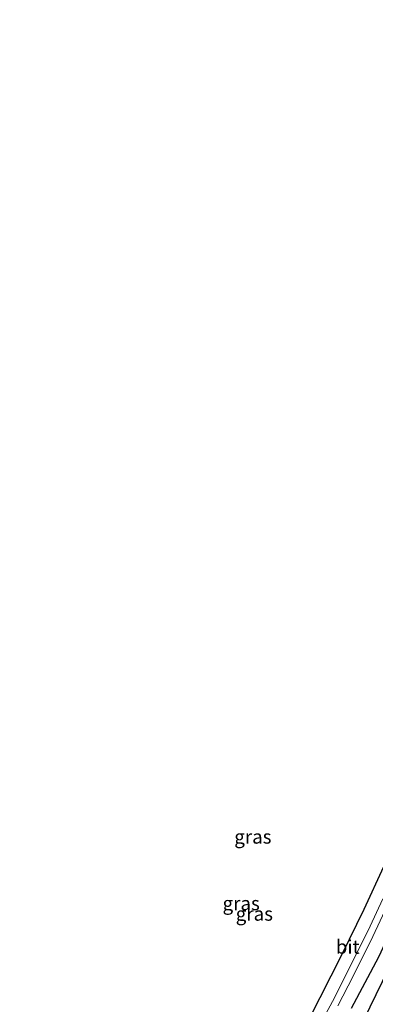
# Model space of a CAD drawing. Units: metres. Extents: x 39992 to 50000, y 412499 to 418750.
# Drawn here: x 41735 to 41799, y 413013 to 413192 of the extents above; entities that cross this region are included whole.
import ezdxf
from ezdxf.enums import TextEntityAlignment as Align

# ---------------------------------------------------------------- set-up
doc = ezdxf.new("R2010")
doc.units = ezdxf.units.M
for name, color, linetype in [('B-ME-GW-INSTEEKWATERGANG-L-B1', 10, 'Continuous'), ('B-ME-IE-TERREINAFSCHEIDING-HAAGRASTER-L-B1', 10, 'Continuous'), ('B-ME-KG-KADASTRAAL-OPNAMEDTMGRENS-L-B1', 10, 'Continuous')]:
    doc.layers.add(name, color=color, linetype=linetype)
for name, color, linetype, lineweight in [('B-ME-IE-GRASLAND-GV-B6', 93, 'Continuous', 18), ('B-ME-OG-WATER-GV-B6', 153, 'Continuous', 18), ('B-ME-VH-VERH_SOORT-BITUMEN-GV-B6', 8, 'IE-TERREINAFSCHEIDING-NATUURLIJK-HOUTWAL', 18)]:
    doc.layers.add(name, color=color, linetype=linetype, lineweight=lineweight)
doc.styles.add('NLCS-ISO', font='NLCS-ISO.TTF')
doc.linetypes.add('IE-TERREINAFSCHEIDING-NATUURLIJK-HOUTWAL', pattern='A,7,-1.5,[67,NLCS.SHX,S=0.75,R=45,X=0,Y=0],-1.5,7,-1.5,[70,NLCS.SHX,S=0.75,R=0,X=0,Y=0],-1.5', length=20)

msp = doc.modelspace()

# ---------------------------------------------------------------- linework, layer by layer
at = {"layer": 'B-ME-GW-INSTEEKWATERGANG-L-B1'}
msp.add_polyline3d([(41795.139, 413012.224, -0.602), (41800.075, 413021.572, -0.416), (41804.454, 413030.926, -0.416), (41808.388, 413040.654, -0.411), (41812.12, 413048.973, -0.442), (41817.366, 413060.642, -0.498), (41820.796, 413071.249, -0.537), (41824.304, 413080.721, -0.659), (41827.701, 413091.605, -0.624), (41830.323, 413101.211, -0.546), (41833.121, 413112.568, -0.576), (41835.614, 413122.545, -0.589), (41837.968, 413130.938, -0.598), (41842.086, 413146.262, -0.624), (41845.372, 413159.718, -0.646), (41849.537, 413173.993, -0.663), (41852.811, 413184.777, -0.584)], dxfattribs=at)
at = {"layer": 'B-ME-IE-GRASLAND-GV-B6'}
for points in [[(41787.406, 413010.268, -0.424), (41793.423, 413022.082, -0.489), (41797.453, 413030.25, -0.529), (41800.98, 413037.974, -0.516), (41804.372, 413046.064, -0.52), (41807.758, 413054.386, -0.516), (41811.606, 413064.312, -0.546), (41814.983, 413074.17, -0.637), (41817.698, 413082.814, -0.589), (41820.035, 413090.757, -0.516), (41822.808, 413100.604, -0.489), (41824.927, 413107.664, -0.476), (41827.815, 413117.25, -0.529), (41830.506, 413127.531, -0.572), (41833.408, 413138.038, -0.65), (41836.467, 413149.947, -0.602), (41839.438, 413161.213, -0.533), (41842.549, 413174.331, -0.572), (41845.944, 413186.914, -0.594), (41848.402, 413186.149, -2.146)], [(41792.653, 413012.679, -2.146), (41795.442, 413018.056, -2.146), (41799.01, 413025.263, -2.146), (41802.065, 413031.843, -2.146), (41805.998, 413040.161, -2.146), (41808.713, 413047.344, -2.146), (41811.021, 413052.819, -2.146), (41814.013, 413060.416, -2.146), (41816.451, 413066.828, -2.146), (41819.091, 413075.068, -2.146), (41822.089, 413083.858, -2.146), (41824.611, 413093.031, -2.146), (41827.103, 413101.891, -2.146), (41829.018, 413109.467, -2.146), (41830.873, 413116.476, -2.146), (41833.331, 413124.675, -2.146), (41836, 413134.622, -2.146), (41839.282, 413145.51, -2.146), (41842.278, 413157.403, -2.146), (41845.322, 413169.363, -2.146), (41847.812, 413179.206, -2.146), (41849.597, 413185.777, -2.146), (41852.202, 413184.966, -0.564), (41852.811, 413184.777, -0.584)], [(41795.139, 413012.224, -0.602), (41800.075, 413021.572, -0.416), (41804.454, 413030.926, -0.416), (41808.388, 413040.654, -0.411), (41812.12, 413048.973, -0.442), (41817.366, 413060.642, -0.498), (41820.796, 413071.249, -0.537), (41824.304, 413080.721, -0.659), (41827.701, 413091.605, -0.624), (41830.323, 413101.211, -0.546), (41833.121, 413112.568, -0.576), (41835.614, 413122.545, -0.589), (41837.968, 413130.938, -0.598), (41842.086, 413146.262, -0.624), (41845.372, 413159.718, -0.646), (41849.537, 413173.993, -0.663), (41852.811, 413184.777, -0.584), (41855.758, 413183.859, -0.346)], [(41852.811, 413184.777, -0.584), (41849.537, 413173.993, -0.663), (41845.372, 413159.718, -0.646), (41842.086, 413146.262, -0.624), (41837.968, 413130.938, -0.598), (41835.614, 413122.545, -0.589), (41833.121, 413112.568, -0.576), (41830.323, 413101.211, -0.546), (41827.701, 413091.605, -0.624), (41824.304, 413080.721, -0.659), (41820.796, 413071.249, -0.537), (41817.366, 413060.642, -0.498), (41812.12, 413048.973, -0.442), (41808.388, 413040.654, -0.411), (41804.454, 413030.926, -0.416), (41800.075, 413021.572, -0.416), (41795.139, 413012.224, -0.602)], [(41800.821, 413032.089, -2.146), (41798.544, 413027.109, -2.146), (41794.931, 413019.922, -2.146), (41791.657, 413013.451, -2.146), (41788.818, 413008.208, -2.146)]]:
    msp.add_polyline3d(points, dxfattribs=at)
at = {"layer": 'B-ME-IE-TERREINAFSCHEIDING-HAAGRASTER-L-B1'}
msp.add_polyline3d([(41854.9895, 413184.0984, -0.5562), (41853.2038, 413177.4086, -0.57), (41841.5431, 413133.4688, -0.5066), (41833.1521, 413102.3437, -0.4162), (41824.9958, 413074.4808, -0.509), (41818.7463, 413056.9096, -0.4215), (41812.5116, 413041.8894, -0.3393), (41804.0665, 413023.9839, -0.2993), (41797.3241, 413010.1003, -0.2712), (41789.9313, 412996.3497, -0.3031), (41781.6484, 412981.9392, -0.306), (41771.9841, 412967.1072, -0.2596), (41751.31, 412939.5393, -0.2283), (41734.842, 412917.9055, -0.1294)], dxfattribs=at)
at = {"layer": 'B-ME-KG-KADASTRAAL-OPNAMEDTMGRENS-L-B1'}
msp.add_polyline3d([(41787.406, 413010.268, -0.424), (41793.423, 413022.082, -0.489), (41797.4531, 413030.25, -0.529), (41800.98, 413037.974, -0.516), (41804.3721, 413046.064, -0.52), (41807.7581, 413054.386, -0.516), (41811.606, 413064.312, -0.546), (41814.983, 413074.17, -0.637), (41817.698, 413082.814, -0.589), (41820.035, 413090.757, -0.516), (41822.808, 413100.604, -0.489), (41824.927, 413107.664, -0.476), (41827.8151, 413117.25, -0.529), (41830.506, 413127.531, -0.572), (41833.408, 413138.038, -0.65), (41836.467, 413149.947, -0.602), (41839.438, 413161.213, -0.533), (41842.549, 413174.331, -0.572), (41845.944, 413186.914, -0.594), (41846.507, 413188.999, -0.598), (41849.333, 413199.415, -0.685)], dxfattribs=at)
msp.add_polyline3d([(41787.406, 413010.268, -0.424), (41793.423, 413022.082, -0.489), (41797.4531, 413030.25, -0.529), (41800.98, 413037.974, -0.516), (41804.3721, 413046.064, -0.52), (41807.7581, 413054.386, -0.516), (41811.606, 413064.312, -0.546), (41814.983, 413074.17, -0.637), (41817.698, 413082.814, -0.589), (41820.035, 413090.757, -0.516), (41822.808, 413100.604, -0.489), (41824.927, 413107.664, -0.476), (41827.8151, 413117.25, -0.529), (41830.506, 413127.531, -0.572), (41833.408, 413138.038, -0.65), (41836.467, 413149.947, -0.602), (41839.438, 413161.213, -0.533), (41842.549, 413174.331, -0.572), (41845.944, 413186.914, -0.594), (41846.507, 413188.999, -0.598), (41849.333, 413199.415, -0.685)], dxfattribs=at)
at = {"layer": 'B-ME-OG-WATER-GV-B6'}
for points in [[(41849.597, 413185.777, -2.146), (41847.812, 413179.206, -2.146), (41845.322, 413169.363, -2.146), (41842.278, 413157.403, -2.146), (41839.282, 413145.51, -2.146), (41836, 413134.622, -2.146), (41833.331, 413124.675, -2.146), (41830.873, 413116.476, -2.146), (41829.018, 413109.467, -2.146), (41827.103, 413101.891, -2.146), (41824.611, 413093.031, -2.146), (41822.089, 413083.858, -2.146), (41819.091, 413075.068, -2.146), (41816.451, 413066.828, -2.146), (41814.013, 413060.416, -2.146), (41811.021, 413052.819, -2.146), (41808.713, 413047.344, -2.146), (41805.998, 413040.161, -2.146), (41802.065, 413031.843, -2.146), (41799.01, 413025.263, -2.146), (41795.442, 413018.056, -2.146), (41792.653, 413012.679, -2.146)], [(41788.818, 413008.208, -2.146), (41791.657, 413013.451, -2.146), (41794.931, 413019.922, -2.146), (41798.544, 413027.109, -2.146), (41800.821, 413032.089, -2.146)]]:
    msp.add_polyline3d(points, dxfattribs=at)

# ---------------------------------------------------------------- texts
at = {"layer": 'B-ME-IE-GRASLAND-GV-B6', "ltscale": 0.2, "style": 'NLCS-ISO'}
for p in [(41777.213, 413043.37), (41775.0845, 413031.2755), (41777.477, 413029.3825)]:
    msp.add_text('gras', height=2.5, dxfattribs=at).set_placement(p, align=Align.MIDDLE_CENTER)
at = {"layer": 'B-ME-VH-VERH_SOORT-BITUMEN-GV-B6', "ltscale": 0.2, "style": 'NLCS-ISO'}
msp.add_text('bit', height=2.5, dxfattribs=at).set_placement((41794.4367, 413023.3883), align=Align.MIDDLE_CENTER)

doc.saveas('drawing.dxf')
